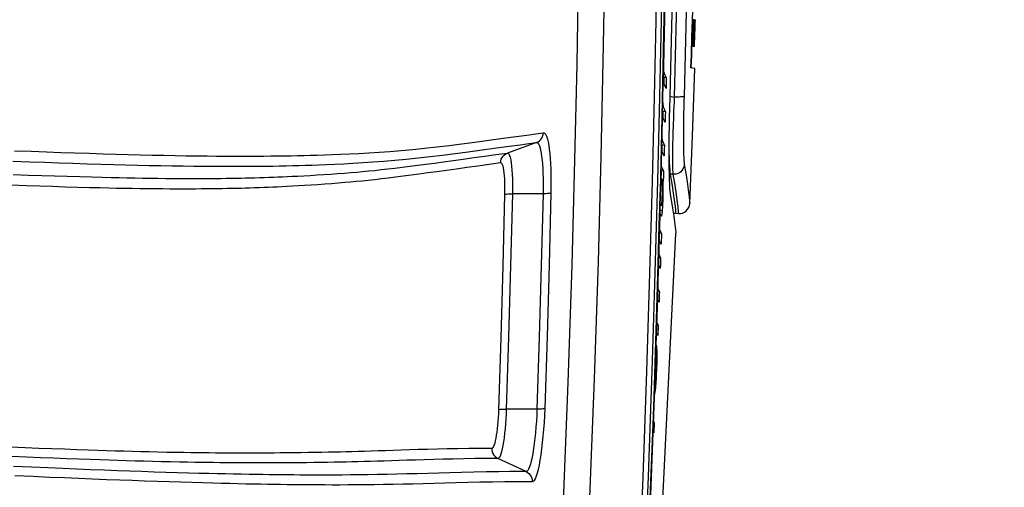
# Model space of a CAD drawing. Extents: x 0 to 841, y 0 to 594.
# Drawn here: x 228 to 238, y 472 to 476 of the extents above; entities that cross this region are included whole.
import ezdxf
from ezdxf.enums import TextEntityAlignment as Align

# ---------------------------------------------------------------- set-up
doc = ezdxf.new("R2010")
doc.units = 0
doc.header["$LTSCALE"] = 46.255
doc.layers.get('0').update_dxf_attribs({"linetype": 'CONTINUOUS'})
doc.layers.add('DIMENSION', color=7, linetype='CONTINUOUS')
doc.styles.get("Standard").update_dxf_attribs({"font": 'arial.ttf'})
doc.dimstyles.get("Standard").update_dxf_attribs({"dimtxt": 2.5, "dimasz": 2.5, "dimexe": 1.25, "dimexo": 0.625, "dimtad": 1, "dimcen": 2.5, "dimazin": 3, "dimtfac": 1, "dimtmove": 0, "dimatfit": 3})

# ---------------------------------------------------------------- blocks, each defined once
blk = doc.blocks.new('_FILLED')
at = {"color": 0, "linetype": 'BYBLOCK'}
blk.add_solid([(0, 0), (-1, 0.1875), (-1, -0.1875)], dxfattribs=at)
blk = doc.blocks.new('*D3')
at = {"layer": 'DIMENSION', "color": 2, "linetype": 'CONTINUOUS'}
for p, q in [((218.9907, 490.1812), (259.631, 490.1812)), ((257.631, 490.1812), (257.631, 471.2415)), ((257.631, 452.3018), (257.631, 471.2415)), ((229.0686, 452.3018), (259.631, 452.3018))]:
    blk.add_line(p, q, dxfattribs=at)
at = {"layer": 'DIMENSION', "color": 2, "linetype": 'CONTINUOUS', "xscale": 4, "yscale": 4, "zscale": 4}
for p, rotation in [((257.631, 490.1812), 90), ((257.631, 452.3018), 270)]:
    blk.add_blockref('_FILLED', p, dxfattribs=dict(at, rotation=rotation))
at = {"layer": 'DIMENSION', "color": 5, "linetype": 'CONTINUOUS'}
blk.add_text('189', height=3.5, rotation=90, dxfattribs=at).set_placement((256.756, 471.2415), align=Align.CENTER)

msp = doc.modelspace()

# ---------------------------------------------------------------- linework, layer by layer
at = {"color": 7, "linetype": 'CONTINUOUS'}
for p, q in [((234.667, 475.9708), (234.6655, 475.9711)), ((234.6749, 475.9671), (234.6666, 475.9685)), ((234.6753, 475.9694), (234.667, 475.9708)), ((234.6764, 475.9692), (234.6753, 475.9694)), ((234.6802, 475.966), (234.676, 475.9667)), ((234.6806, 475.9685), (234.6764, 475.9692)), ((234.6816, 475.9684), (234.6806, 475.9685)), ((234.6808, 475.9659), (234.6812, 475.9659)), ((234.6828, 475.9656), (234.6812, 475.9659)), ((234.6832, 475.9681), (234.6816, 475.9684)), ((234.684, 475.968), (234.6832, 475.9681)), ((234.6864, 475.9651), (234.6836, 475.9656)), ((234.6868, 475.9675), (234.684, 475.968)), ((234.6891, 475.9645), (234.6863, 475.965)), ((234.6895, 475.967), (234.6868, 475.9675)), ((234.6906, 475.9668), (234.6895, 475.967)), ((234.6918, 475.9666), (234.6906, 475.9668)), ((234.6914, 475.9561), (234.6916, 475.9617)), ((234.6916, 475.9617), (234.6917, 475.9653)), ((234.6917, 475.9653), (234.6918, 475.9666)), ((234.6883, 475.8662), (234.6889, 475.8851)), ((234.6899, 475.9163), (234.6901, 475.9217)), ((234.6901, 475.9217), (234.6904, 475.9289)), ((234.6911, 475.9487), (234.6914, 475.9561)), ((234.6771, 475.7907), (234.6746, 475.7226)), ((234.6776, 475.8031), (234.6771, 475.7907)), ((234.6786, 475.83), (234.6776, 475.8031)), ((234.6784, 475.7211), (234.6807, 475.7906)), ((234.6807, 475.7906), (234.6811, 475.8025)), ((234.6811, 475.8025), (234.682, 475.8299)), ((234.6811, 475.7213), (234.6834, 475.7905)), ((234.6834, 475.7905), (234.6838, 475.8018)), ((234.6838, 475.8018), (234.6847, 475.8298)), ((234.6868, 475.8207), (234.6869, 475.8233)), ((234.6869, 475.8233), (234.6871, 475.8298)), ((234.6871, 475.8298), (234.6873, 475.8375)), ((234.6873, 475.8375), (234.6875, 475.8421)), ((234.6875, 475.8421), (234.6876, 475.8446)), ((234.6876, 475.8446), (234.6878, 475.8509)), ((234.6878, 475.8509), (234.6882, 475.8642)), ((234.6882, 475.8642), (234.6883, 475.8662)), ((234.6615, 475.7212), (234.6567, 475.722)), ((234.6619, 475.7239), (234.6572, 475.7247)), ((234.6602, 475.7707), (234.6631, 475.7702)), ((234.6665, 475.7204), (234.6615, 475.7212)), ((234.6669, 475.7231), (234.6619, 475.7239)), ((234.6677, 475.7202), (234.6665, 475.7204)), ((234.6669, 475.7231), (234.6685, 475.7704)), ((234.6731, 475.7192), (234.6677, 475.7202)), ((234.6697, 475.7704), (234.6681, 475.7237)), ((234.6681, 475.7237), (234.6681, 475.7229)), ((234.6735, 475.7217), (234.6681, 475.7226)), ((234.6741, 475.7191), (234.6731, 475.7192)), ((234.6735, 475.7217), (234.6735, 475.7227)), ((234.6785, 475.7183), (234.6741, 475.7191)), ((234.6746, 475.7226), (234.6745, 475.7215)), ((234.6784, 475.7211), (234.6746, 475.7218)), ((234.6811, 475.7179), (234.6785, 475.7183)), ((234.6811, 475.7204), (234.6789, 475.7208)), ((234.6811, 475.7204), (234.6811, 475.7213)), ((234.682, 475.7177), (234.6811, 475.7179)), ((234.6836, 475.7175), (234.682, 475.7177)), ((234.6821, 475.7203), (234.6821, 475.7213)), ((234.6838, 475.7272), (234.684, 475.7344)), ((234.6846, 475.7541), (234.6849, 475.7613)), ((234.6849, 475.7613), (234.685, 475.7668)), ((234.6869, 475.5091), (234.6491, 475.5154)), ((234.417, 475.4205), (234.397, 475.4239)), ((234.3774, 475.0565), (234.3839, 475.3722)), ((234.3839, 475.3722), (234.384, 475.3766)), ((234.3953, 475.362), (234.3956, 475.372)), ((234.3956, 475.372), (234.3957, 475.3763)), ((234.4142, 475.3215), (234.4066, 475.3383)), ((234.4491, 475.2477), (234.4487, 475.23)), ((234.3714, 474.7613), (234.3774, 475.0517)), ((234.3774, 475.0517), (234.3774, 475.0565)), ((234.3862, 475.042), (234.3865, 475.0514)), ((234.3865, 475.0514), (234.3866, 475.0563)), ((234.4079, 475.1005), (234.388, 475.1039)), ((234.4051, 475.002), (234.3975, 475.0185)), ((234.3984, 474.7827), (234.3785, 474.7861)), ((234.3954, 474.6852), (234.3908, 474.6955)), ((234.3637, 474.46), (234.364, 474.4706)), ((234.364, 474.4706), (234.3653, 474.5105)), ((234.371, 474.5425), (234.3665, 474.5517)), ((234.3689, 474.4782), (234.369, 474.4804)), ((234.3909, 474.5392), (234.371, 474.5425)), ((234.4428, 474.5136), (234.4429, 474.5115)), ((234.3564, 474.2192), (234.3637, 474.46)), ((234.376, 474.4578), (234.3753, 474.4619)), ((234.3831, 474.4566), (234.376, 474.4578)), ((234.3831, 474.4566), (234.384, 474.4371)), ((234.384, 474.4371), (234.3847, 474.4169)), ((234.3879, 474.4459), (234.3863, 474.4495)), ((234.3883, 474.4564), (234.3879, 474.4459)), ((234.3782, 474.2865), (234.3787, 474.3006)), ((234.3841, 474.3007), (234.3833, 474.2723)), ((234.3548, 474.1676), (234.3563, 474.2165)), ((234.3563, 474.2165), (234.3564, 474.2192)), ((234.3564, 474.2185), (234.3709, 474.216)), ((234.3809, 474.2161), (234.3809, 474.2151)), ((234.3472, 473.9181), (234.3534, 474.1206)), ((234.3534, 474.1206), (234.3548, 474.1676)), ((234.3711, 474.1171), (234.3701, 474.115)), ((234.5058, 474.1413), (234.5308, 474.1393)), ((234.3395, 473.6646), (234.3472, 473.9181)), ((234.3714, 473.9499), (234.3515, 473.9532)), ((234.3679, 473.85), (234.3628, 473.8605)), ((234.3297, 473.3449), (234.3395, 473.6646)), ((234.3632, 473.7185), (234.3433, 473.7219)), ((234.3516, 473.3994), (234.3317, 473.4028)), ((234.3396, 473.0825), (234.3218, 473.0855)), ((234.3268, 472.8095), (234.3269, 472.7881)), ((234.3237, 472.6584), (234.3237, 472.6568)), ((234.3195, 472.5742), (234.3181, 472.5513)), ((234.3018, 472.1597), (234.2921, 472.1613)), ((234.2977, 472.0653), (234.2889, 472.0827))]:
    msp.add_line(p, q, dxfattribs=at)
at = {"color": 9, "linetype": 'CONTINUOUS'}
for p, q in [((234.6876, 475.8446), (234.6866, 475.8448)), ((234.3855, 475.3722), (234.3787, 475.0565)), ((234.3856, 475.3766), (234.3855, 475.3722)), ((234.4491, 475.2472), (234.4919, 475.2403)), ((234.3895, 475.1411), (234.3792, 475.1429)), ((234.3787, 475.0565), (234.3786, 475.0516)), ((233.1879, 474.8107), (232.9142, 474.7113)), ((234.3717, 474.7612), (234.3649, 474.5106)), ((234.3797, 474.8257), (234.3727, 474.8269)), ((234.3639, 474.4705), (234.3636, 474.46)), ((234.3649, 474.5106), (234.3639, 474.4705)), ((234.4798, 474.5097), (234.4539, 474.5118)), ((234.3636, 474.46), (234.3571, 474.2192)), ((233.2508, 474.3263), (232.9605, 474.3254)), ((234.357, 474.2164), (234.3557, 474.1676)), ((234.3681, 474.2197), (234.3565, 474.2217)), ((234.3571, 474.2192), (234.357, 474.2164)), ((234.3833, 474.2723), (234.3777, 474.2732)), ((234.3544, 474.1205), (234.349, 473.9181)), ((234.3557, 474.1676), (234.3544, 474.1205)), ((234.3776, 474.1642), (234.3577, 474.1675)), ((234.349, 473.9181), (234.3421, 473.6645)), ((234.332, 473.3448), (234.3204, 472.9858)), ((234.3268, 472.8095), (234.318, 472.811)), ((234.3237, 472.6584), (234.3189, 472.6593)), ((234.3134, 472.4929), (234.3038, 472.4945)), ((233.1929, 472.2903), (232.903, 472.2914)), ((233.0897, 471.7), (232.824, 471.8235))]:
    msp.add_line(p, q, dxfattribs=at)
at = {"color": 7, "linetype": 'CONTINUOUS'}
for points in [[(234.5421, 481.649), (234.5319, 479.4981), (234.5009, 477.3581), (234.4491, 475.2477)], [(234.384, 475.3766), (234.4154, 476.9102), (234.4406, 479.2012), (234.4452, 481.4708)], [(234.6491, 475.5154), (234.6514, 475.5754), (234.6536, 475.6359), (234.6558, 475.6966), (234.6579, 475.7571), (234.6599, 475.8169), (234.6618, 475.8751), (234.6636, 475.931), (234.6652, 475.9853), (234.6668, 476.0388), (234.6683, 476.092), (234.6696, 476.1449), (234.6709, 476.1974)], [(234.6572, 475.7247), (234.6598, 475.806), (234.6625, 475.8874), (234.6651, 475.9687)], [(234.6666, 475.9685), (234.6645, 475.9025), (234.6624, 475.8366), (234.6602, 475.7707)], [(234.6685, 475.7704), (234.6696, 475.8044), (234.6723, 475.8857), (234.6749, 475.9671)], [(234.676, 475.9669), (234.6734, 475.8855), (234.6708, 475.8042), (234.6697, 475.7704)], [(234.6765, 475.8301), (234.678, 475.8849), (234.6802, 475.966)], [(234.6812, 475.9659), (234.6799, 475.9207), (234.6787, 475.8754), (234.6775, 475.8301)], [(234.6778, 475.8303), (234.6794, 475.8755), (234.6811, 475.9206), (234.6828, 475.9656)], [(234.6836, 475.9655), (234.6806, 475.8844), (234.6786, 475.83)], [(234.682, 475.8299), (234.6837, 475.8838), (234.6864, 475.9651)], [(234.6847, 475.8298), (234.6865, 475.8832), (234.6891, 475.9645)], [(234.6873, 475.8757), (234.6885, 475.9138), (234.6901, 475.9644)], [(234.6889, 475.8851), (234.6895, 475.9017), (234.6899, 475.9163)], [(234.6904, 475.9289), (234.6908, 475.9397), (234.6911, 475.9487)], [(234.6735, 475.7227), (234.6758, 475.8035), (234.6765, 475.8301)], [(234.6763, 475.7907), (234.6764, 475.792), (234.6764, 475.7931), (234.6764, 475.7939), (234.6765, 475.7945), (234.6765, 475.7953), (234.6765, 475.7965), (234.6766, 475.7977), (234.6766, 475.7991), (234.6767, 475.8006), (234.6767, 475.8022), (234.6768, 475.8039), (234.6769, 475.8056), (234.6769, 475.8073), (234.677, 475.8091), (234.6771, 475.8109), (234.6771, 475.8128), (234.6772, 475.8146), (234.6773, 475.8164), (234.6773, 475.8181), (234.6774, 475.8198), (234.6774, 475.8214), (234.6775, 475.8229), (234.6775, 475.8243), (234.6776, 475.8255), (234.6776, 475.8266), (234.6777, 475.8276), (234.6777, 475.8286), (234.6777, 475.8296), (234.6778, 475.8303)], [(234.6763, 475.7907), (234.6764, 475.7928), (234.6765, 475.7951), (234.6765, 475.7975), (234.6766, 475.8001), (234.6767, 475.803), (234.6768, 475.806), (234.6769, 475.8093), (234.677, 475.8126), (234.677, 475.8155), (234.6771, 475.8181), (234.6772, 475.8204), (234.6772, 475.8224), (234.6773, 475.8243), (234.6773, 475.8259), (234.6774, 475.8274), (234.6774, 475.8288), (234.6775, 475.8301)], [(234.6821, 475.7213), (234.6834, 475.764), (234.6842, 475.7905)], [(234.685, 475.7668), (234.6855, 475.782), (234.6861, 475.7998), (234.6868, 475.8207)], [(234.657, 475.7223), (234.6562, 475.6977), (234.6539, 475.6364), (234.6516, 475.5753), (234.6492, 475.5154)], [(234.6631, 475.7702), (234.6625, 475.7471), (234.6619, 475.7239)], [(234.6836, 475.7175), (234.6836, 475.7186), (234.6837, 475.7219), (234.6838, 475.7272)], [(234.684, 475.7344), (234.6843, 475.7434), (234.6846, 475.7541)], [(234.6387, 474.2349), (234.6638, 474.8719), (234.6869, 475.5091)], [(234.397, 475.4239), (234.3889, 475.4417), (234.3855, 475.449)], [(234.3883, 475.4784), (234.3885, 475.4784), (234.3891, 475.478), (234.3898, 475.4774), (234.3905, 475.4765), (234.3912, 475.4754), (234.3919, 475.474)], [(234.3919, 475.474), (234.4005, 475.4561), (234.4089, 475.4383), (234.417, 475.4205)], [(234.3957, 475.3763), (234.3961, 475.3908), (234.397, 475.4239)], [(234.417, 475.4205), (234.4161, 475.3875), (234.4152, 475.3545), (234.4142, 475.3215)], [(234.3905, 475.3721), (234.3897, 475.3735), (234.389, 475.3746), (234.3884, 475.3755), (234.3877, 475.3761), (234.3871, 475.3765), (234.3869, 475.3766)], [(234.4066, 475.3383), (234.3986, 475.3552), (234.3905, 475.3721)], [(234.4487, 475.23), (234.4461, 475.1375), (234.4441, 475.0465), (234.4425, 474.9577), (234.4414, 474.872), (234.4407, 474.79), (234.4406, 474.7124), (234.4409, 474.6402), (234.4416, 474.5737), (234.4428, 474.5136)], [(234.388, 475.1039), (234.382, 475.1174), (234.3788, 475.1244)], [(234.3815, 475.198), (234.3827, 475.1817), (234.384, 475.1675), (234.3856, 475.1558), (234.3875, 475.147), (234.3895, 475.1411)], [(234.3895, 475.1411), (234.3958, 475.1276), (234.402, 475.1141), (234.4079, 475.1005)], [(234.3816, 475.0516), (234.3809, 475.0529), (234.3803, 475.0539), (234.3797, 475.0548), (234.3791, 475.0555), (234.3786, 475.0561), (234.378, 475.0564), (234.3778, 475.0565)], [(234.3975, 475.0185), (234.3896, 475.035), (234.3816, 475.0516)], [(234.3866, 475.0563), (234.3871, 475.071), (234.388, 475.1039)], [(234.4079, 475.1005), (234.407, 475.0677), (234.406, 475.0348), (234.4051, 475.002)], [(234.3735, 474.8643), (234.3736, 474.8632), (234.3748, 474.8503), (234.3762, 474.8397), (234.3779, 474.8314), (234.3797, 474.8257)], [(234.3653, 474.5105), (234.3683, 474.6118), (234.3714, 474.7613)], [(234.3785, 474.7861), (234.3724, 474.8004), (234.3722, 474.8009)], [(234.3767, 474.7263), (234.3775, 474.7536), (234.3785, 474.7861)], [(234.3797, 474.8257), (234.3861, 474.8114), (234.3924, 474.797), (234.3984, 474.7827)], [(234.3984, 474.7827), (234.3974, 474.7502), (234.3964, 474.7177), (234.3954, 474.6852)], [(234.3908, 474.6955), (234.384, 474.7106), (234.3721, 474.736), (234.3709, 474.7384)], [(234.3676, 474.5863), (234.3795, 474.5627), (234.3909, 474.5392)], [(234.3729, 474.4703), (234.3661, 474.4838), (234.3645, 474.4869)], [(234.369, 474.4804), (234.37, 474.5115), (234.371, 474.5425)], [(234.3909, 474.5392), (234.3899, 474.5081), (234.3889, 474.477), (234.3883, 474.4564)], [(234.4429, 474.5115), (234.4444, 474.4604), (234.4463, 474.4144), (234.4486, 474.3762), (234.4512, 474.3459), (234.4542, 474.3238)], [(234.3753, 474.4619), (234.3742, 474.467), (234.3729, 474.4703)], [(234.3784, 474.4289), (234.3775, 474.4435), (234.3765, 474.4545), (234.376, 474.4578)], [(234.3787, 474.3006), (234.3793, 474.3208), (234.3797, 474.34), (234.3799, 474.3584), (234.3799, 474.3765), (234.3796, 474.3942), (234.3792, 474.4116), (234.3784, 474.4289)], [(234.3863, 474.4495), (234.3847, 474.4531), (234.3831, 474.4566)], [(234.3847, 474.4169), (234.385, 474.396), (234.3851, 474.3741), (234.385, 474.3512), (234.3847, 474.3269), (234.3841, 474.3007)], [(234.3741, 474.2246), (234.3748, 474.2297), (234.3754, 474.2359), (234.376, 474.2434), (234.3766, 474.2523), (234.3772, 474.2625), (234.3777, 474.2738), (234.3782, 474.2865)], [(234.4542, 474.3238), (234.4759, 474.1905), (234.487, 474.1146)], [(234.3571, 474.2431), (234.3605, 474.2361), (234.3681, 474.2197)], [(234.3577, 474.1675), (234.3589, 474.1847), (234.3602, 474.2045), (234.3609, 474.2177)], [(234.3681, 474.2197), (234.3687, 474.2185), (234.3692, 474.2176), (234.3698, 474.2168), (234.3703, 474.2163), (234.3708, 474.2161), (234.3709, 474.216)], [(234.3709, 474.216), (234.3714, 474.2161), (234.372, 474.2166)], [(234.372, 474.2166), (234.3727, 474.218), (234.3734, 474.2207), (234.3741, 474.2246)], [(234.3809, 474.2151), (234.3799, 474.1969), (234.3787, 474.1798), (234.3776, 474.1642)], [(234.3833, 474.2723), (234.3826, 474.2531), (234.3818, 474.2339), (234.3809, 474.2161)], [(234.3648, 474.1202), (234.3572, 474.1361), (234.354, 474.1425)], [(234.369, 474.1145), (234.3688, 474.1145), (234.3682, 474.1149), (234.3676, 474.1155), (234.367, 474.1163), (234.3663, 474.1173), (234.3656, 474.1186), (234.3648, 474.1202)], [(234.3701, 474.115), (234.3695, 474.1145), (234.369, 474.1145)], [(234.3735, 474.1269), (234.3724, 474.1214), (234.3713, 474.1174), (234.3711, 474.1171)], [(234.3776, 474.1642), (234.3766, 474.1523), (234.3755, 474.1423), (234.3745, 474.1339), (234.3735, 474.1269)], [(234.487, 474.1146), (234.4912, 474.0861), (234.5008, 474.0108), (234.5054, 473.9651), (234.5066, 473.9497)], [(233.8384, 464.0915), (234.0265, 466.2214), (234.2201, 468.7954), (234.3802, 471.3717), (234.5066, 473.9497)], [(234.3492, 473.8878), (234.3503, 473.9199), (234.3515, 473.9532)], [(234.3495, 473.9934), (234.3603, 473.9725), (234.3714, 473.9499)], [(234.3714, 473.9499), (234.3702, 473.9166), (234.3691, 473.8833), (234.3679, 473.85)], [(234.3628, 473.8605), (234.3568, 473.8728), (234.3464, 473.8932)], [(234.3424, 473.7606), (234.3478, 473.7501), (234.3557, 473.7343), (234.3632, 473.7185)], [(234.3597, 473.6197), (234.3525, 473.6347), (234.3451, 473.6496), (234.3394, 473.6607)], [(234.3632, 473.7185), (234.3621, 473.6856), (234.3609, 473.6527), (234.3597, 473.6197)], [(234.3344, 473.4355), (234.3403, 473.4235), (234.346, 473.4114), (234.3516, 473.3994)], [(234.3516, 473.3994), (234.3504, 473.3667), (234.3492, 473.3339), (234.348, 473.3012)], [(234.2882, 472.0657), (234.2981, 472.3073), (234.3297, 473.3449)], [(234.348, 473.3012), (234.3409, 473.3158), (234.3335, 473.3304), (234.3295, 473.338)], [(234.3229, 473.1191), (234.3281, 473.108), (234.3339, 473.0952), (234.3396, 473.0825)], [(234.3396, 473.0825), (234.3383, 473.0501), (234.3371, 473.0177), (234.3358, 472.9853)], [(234.3358, 472.9853), (234.3252, 473.0078), (234.3198, 473.0186)], [(234.3174, 472.7949), (234.3187, 472.8287), (234.3201, 472.8624), (234.3214, 472.8962)], [(234.3214, 472.8962), (234.323, 472.8868), (234.3243, 472.875), (234.3253, 472.861), (234.3261, 472.8451), (234.3266, 472.8277), (234.3268, 472.8095)], [(234.3185, 472.657), (234.3192, 472.6758), (234.3198, 472.6941), (234.3201, 472.7109), (234.3203, 472.7261), (234.3202, 472.74), (234.32, 472.753), (234.3197, 472.7653), (234.3191, 472.7767), (234.3183, 472.7867), (234.3174, 472.7949)], [(234.3269, 472.7881), (234.3267, 472.7648), (234.3263, 472.74), (234.3257, 472.7138), (234.3248, 472.6864), (234.3237, 472.6584)], [(234.3122, 472.5591), (234.3132, 472.5691), (234.3142, 472.5801), (234.3151, 472.5922), (234.316, 472.6059), (234.3168, 472.621), (234.3177, 472.638), (234.3185, 472.657)], [(234.3237, 472.6568), (234.3224, 472.6274), (234.321, 472.5994), (234.3195, 472.5742)], [(234.3052, 472.5199), (234.3066, 472.5231), (234.308, 472.5289), (234.3094, 472.537), (234.3108, 472.5472), (234.3122, 472.5591)], [(234.3181, 472.5513), (234.3166, 472.5304), (234.315, 472.511), (234.3134, 472.4929)], [(234.3134, 472.4929), (234.3117, 472.4768), (234.31, 472.4625), (234.3082, 472.4497), (234.3063, 472.4385), (234.3042, 472.4291), (234.302, 472.4217), (234.3016, 472.4207)], [(234.2928, 472.1785), (234.2934, 472.1773), (234.2977, 472.1685), (234.3018, 472.1597)], [(234.3018, 472.1597), (234.3005, 472.1282), (234.2991, 472.0968), (234.2977, 472.0653)], [(233.7606, 463.0643), (233.9353, 465.3692), (234.0828, 467.6847), (234.2033, 469.9979), (234.2882, 472.0657)]]:
    msp.add_lwpolyline(points, dxfattribs=at)
at = {"color": 9, "linetype": 'CONTINUOUS'}
for points in [[(234.5882, 481.6573), (234.5787, 479.6544), (234.5488, 477.5471), (234.4919, 475.2403)], [(233.6952, 463.0829), (233.8295, 464.85), (233.9428, 466.544), (234.0303, 468.0329), (234.0992, 469.363), (234.154, 470.561), (234.1979, 471.647), (234.2334, 472.6447), (234.2625, 473.5748), (234.2861, 474.4407), (234.3051, 475.2388), (234.32, 475.9651), (234.3314, 476.6141), (234.3402, 477.1944), (234.3473, 477.7472), (234.3533, 478.3077), (234.358, 478.8741), (234.3615, 479.4379), (234.3638, 479.9958), (234.3648, 480.5435), (234.3648, 481.0739), (234.3639, 481.5794)], [(234.296, 473.0531), (234.3125, 473.5814), (234.3361, 474.4469), (234.355, 475.2446), (234.3698, 475.9705), (234.3813, 476.6193), (234.39, 477.1993), (234.3971, 477.7519), (234.403, 478.3121), (234.4077, 478.8783), (234.4112, 479.4418), (234.4134, 479.9995), (234.4145, 480.5469), (234.4144, 481.077), (234.4135, 481.5823)], [(234.6797, 481.5645), (234.67, 479.5929), (234.6403, 477.5165), (234.5845, 475.2459)], [(233.5871, 481.5096), (233.5955, 480.7691), (233.6007, 480.0467), (233.6032, 479.3082), (233.6026, 478.5533), (233.5989, 477.8115), (233.5927, 477.113), (233.5831, 476.3669), (233.5691, 475.5489), (233.5493, 474.6482), (233.5222, 473.6513), (233.4855, 472.5436), (233.4377, 471.3402), (233.3826, 470.1558), (233.325, 469.0685), (233.2675, 468.0945), (233.2125, 467.2404), (233.1549, 466.4085), (233.0904, 465.5419), (233.0206, 464.6642), (232.9495, 463.8258), (232.8758, 463.0064)], [(233.8344, 481.5289), (233.8429, 480.7896), (233.8484, 480.0683), (233.851, 479.3308), (233.8506, 478.5771), (233.8472, 477.8364), (233.8412, 477.139), (233.8318, 476.394), (233.8179, 475.5774), (233.7983, 474.6781), (233.7714, 473.6828), (233.7349, 472.577), (233.6874, 471.3754), (233.6325, 470.193), (233.5749, 469.1075), (233.5176, 468.1351), (233.4627, 467.2824), (233.4051, 466.4519), (233.3407, 465.5868), (233.2709, 464.7107), (233.1999, 463.8737), (233.1262, 463.055)], [(234.4451, 481.4028), (234.4441, 479.9194), (234.4354, 478.5389), (234.4212, 477.3037), (234.402, 476.139), (234.3856, 475.3766)], [(234.4919, 475.2403), (234.4898, 475.1939), (234.488, 475.1506), (234.4863, 475.1096), (234.4847, 475.0702), (234.4833, 475.0318), (234.482, 474.994), (234.4808, 474.957), (234.4797, 474.9212), (234.4788, 474.8852), (234.4778, 474.8469), (234.4769, 474.805), (234.4761, 474.7596), (234.4755, 474.7123), (234.4753, 474.6652), (234.4754, 474.6213), (234.4759, 474.5831), (234.4769, 474.5515), (234.4782, 474.527), (234.4798, 474.5097)], [(234.5845, 475.2459), (234.5823, 475.2445), (234.5777, 475.2433), (234.5706, 475.2422), (234.5614, 475.2414), (234.5502, 475.2407), (234.5373, 475.2402), (234.523, 475.24), (234.5078, 475.24), (234.4919, 475.2403)], [(234.5845, 475.2459), (234.5833, 475.2051), (234.5823, 475.167), (234.5814, 475.1309), (234.5807, 475.0963), (234.5801, 475.0626), (234.5795, 475.0292), (234.5791, 474.9967), (234.5787, 474.9653), (234.5785, 474.9336), (234.5783, 474.8999), (234.5783, 474.8631), (234.5784, 474.8232), (234.5788, 474.7817), (234.5795, 474.7403), (234.5805, 474.7018), (234.5819, 474.6682), (234.5835, 474.6404), (234.5853, 474.6189), (234.5873, 474.6037)], [(234.3786, 475.0516), (234.3749, 474.88), (234.3717, 474.7612)], [(228.2518, 474.7332), (228.4085, 474.7273), (228.5522, 474.7221), (228.6879, 474.7173), (228.8221, 474.7128), (228.9572, 474.7084), (229.0882, 474.7044), (229.2101, 474.7009), (229.3251, 474.6977), (229.4386, 474.6948), (229.5521, 474.6922), (229.6633, 474.6898), (229.771, 474.6878), (229.8756, 474.686), (229.9772, 474.6846), (230.0734, 474.6835), (230.162, 474.6827), (230.2431, 474.6822), (230.3198, 474.6819), (230.3953, 474.6817), (230.4701, 474.6818), (230.5422, 474.682), (230.6098, 474.6824), (230.6742, 474.683), (230.7385, 474.6837), (230.8036, 474.6846), (230.8676, 474.6857), (230.9291, 474.6869), (230.9887, 474.6882), (231.049, 474.6897), (231.1131, 474.6916), (231.1823, 474.6938), (231.2563, 474.6965), (231.3353, 474.6997), (231.4194, 474.7035), (231.5084, 474.708), (231.6016, 474.7133), (231.6996, 474.7195), (231.8021, 474.7269), (231.9083, 474.7354), (232.0177, 474.7452), (232.13, 474.7564), (232.2448, 474.769), (232.3619, 474.783), (232.4822, 474.7983), (232.6067, 474.8146), (232.738, 474.832), (232.8732, 474.8501), (232.9963, 474.8667), (233.0988, 474.8806), (233.1817, 474.8919), (233.253, 474.9016)], [(233.1879, 474.8107), (233.2032, 474.8178), (233.2171, 474.8274), (233.2291, 474.8393), (233.239, 474.853), (233.2464, 474.8683), (233.2511, 474.8847), (233.253, 474.9016)], [(233.253, 474.9016), (233.2615, 474.9009), (233.2698, 474.8946), (233.2777, 474.8827), (233.2852, 474.8654), (233.2922, 474.843), (233.2987, 474.8154), (233.3045, 474.7831), (233.3097, 474.7463), (233.3142, 474.7053), (233.318, 474.6605), (233.3211, 474.6123), (233.3234, 474.561), (233.3248, 474.5073), (233.3255, 474.4516), (233.3254, 474.3934), (233.3245, 474.3327)], [(228.2359, 474.634), (228.3918, 474.6282), (228.5348, 474.6231), (228.6696, 474.6184), (228.8029, 474.614), (228.937, 474.6097), (229.0669, 474.6058), (229.1878, 474.6024), (229.3017, 474.5994), (229.414, 474.5967), (229.5263, 474.5942), (229.6362, 474.592), (229.7425, 474.5901), (229.8458, 474.5886), (229.946, 474.5874), (230.0408, 474.5865), (230.128, 474.5858), (230.2079, 474.5855), (230.2834, 474.5854), (230.3577, 474.5854), (230.4313, 474.5857), (230.5022, 474.5861), (230.5686, 474.5867), (230.6319, 474.5874), (230.6951, 474.5883), (230.759, 474.5894), (230.8219, 474.5907), (230.8823, 474.5921), (230.9409, 474.5936), (231.0002, 474.5953), (231.0632, 474.5973), (231.1313, 474.5997), (231.2043, 474.6026), (231.2821, 474.606), (231.365, 474.6101), (231.4528, 474.6148), (231.5449, 474.6204), (231.6417, 474.6269), (231.7431, 474.6345), (231.8483, 474.6432), (231.9568, 474.6533), (232.0684, 474.6647), (232.1824, 474.6775), (232.299, 474.6916), (232.4188, 474.7069), (232.5431, 474.7233), (232.674, 474.7409), (232.809, 474.759), (232.9318, 474.7756), (233.0341, 474.7896), (233.1168, 474.8009), (233.1879, 474.8107)], [(233.1879, 474.8107), (233.1953, 474.8101), (233.2025, 474.8049), (233.2095, 474.7949), (233.2161, 474.7802), (233.2222, 474.7611), (233.2279, 474.7377), (233.233, 474.7102), (233.2376, 474.6788), (233.2415, 474.6439), (233.2449, 474.6057), (233.2476, 474.5646), (233.2496, 474.5209), (233.2509, 474.4751), (233.2516, 474.4276), (233.2515, 474.378), (233.2508, 474.3263)], [(234.441, 474.8186), (234.4414, 474.7676), (234.4423, 474.7136), (234.4436, 474.6649), (234.4451, 474.6217), (234.4469, 474.5846), (234.449, 474.5536), (234.4514, 474.5291), (234.4539, 474.5118)], [(228.2383, 474.5083), (228.3798, 474.5033), (228.509, 474.4989), (228.6288, 474.495), (228.7493, 474.4912), (228.8684, 474.4877), (228.9802, 474.4846), (229.0798, 474.482), (229.1648, 474.48), (229.2407, 474.4783), (229.3146, 474.4768), (229.3889, 474.4754), (229.4623, 474.4742), (229.535, 474.4731), (229.6083, 474.4722), (229.681, 474.4715), (229.7516, 474.4709), (229.8184, 474.4705), (229.8814, 474.4703), (229.9409, 474.4703), (229.9974, 474.4704), (230.0515, 474.4706), (230.1042, 474.4709), (230.1556, 474.4713), (230.2054, 474.4718), (230.2542, 474.4724), (230.3027, 474.4731), (230.3498, 474.4739), (230.394, 474.4748), (230.4364, 474.4757), (230.4785, 474.4767), (230.5219, 474.4778), (230.5672, 474.4791), (230.6128, 474.4805), (230.6569, 474.482), (230.6996, 474.4836), (230.7417, 474.4852), (230.7846, 474.4869), (230.8298, 474.4888), (230.8785, 474.491), (230.9313, 474.4936), (230.9882, 474.4965), (231.0487, 474.4999), (231.1118, 474.5036), (231.1765, 474.5077), (231.242, 474.5121), (231.3075, 474.5168), (231.3717, 474.5217), (231.433, 474.5266), (231.4896, 474.5315), (231.5431, 474.5363), (231.5992, 474.5416), (231.6581, 474.5474), (231.7193, 474.5538), (231.7828, 474.5608), (231.8493, 474.5684), (231.9186, 474.5768), (231.9904, 474.5857), (232.0649, 474.5954), (232.1428, 474.6057), (232.2245, 474.6167), (232.3104, 474.6283), (232.4007, 474.6406), (232.4957, 474.6536), (232.5952, 474.6672), (232.6985, 474.6814), (232.8051, 474.6962), (232.9142, 474.7113)], [(232.849, 474.6206), (232.8509, 474.6375), (232.8557, 474.6538), (232.8631, 474.669), (232.873, 474.6828), (232.885, 474.6946), (232.8989, 474.7043), (232.9142, 474.7113)], [(232.9142, 474.7113), (232.921, 474.7096), (232.9275, 474.7022), (232.9337, 474.6892), (232.9394, 474.6709), (232.9446, 474.6474), (232.9491, 474.6191), (232.953, 474.5863), (232.9562, 474.5496), (232.9586, 474.5094), (232.9603, 474.4663), (232.9611, 474.4208), (232.9612, 474.3736), (232.9605, 474.3254)], [(228.2222, 474.4094), (228.3629, 474.4044), (228.4913, 474.4001), (228.6103, 474.3963), (228.7299, 474.3926), (228.848, 474.3892), (228.9589, 474.3863), (229.0576, 474.3838), (229.1417, 474.3819), (229.2168, 474.3803), (229.2899, 474.3789), (229.3633, 474.3776), (229.4358, 474.3765), (229.5076, 474.3756), (229.5798, 474.3748), (229.6516, 474.3742), (229.7211, 474.3738), (229.7869, 474.3736), (229.8489, 474.3735), (229.9074, 474.3736), (229.963, 474.3738), (230.0162, 474.3742), (230.068, 474.3746), (230.1185, 474.3752), (230.1675, 474.3758), (230.2154, 474.3766), (230.263, 474.3774), (230.3092, 474.3784), (230.3526, 474.3794), (230.3942, 474.3804), (230.4354, 474.3816), (230.4779, 474.3828), (230.5224, 474.3843), (230.5671, 474.3859), (230.6104, 474.3875), (230.6523, 474.3892), (230.6935, 474.3909), (230.7356, 474.3928), (230.78, 474.3948), (230.8279, 474.3972), (230.8799, 474.3999), (230.9358, 474.403), (230.9953, 474.4065), (231.0575, 474.4104), (231.1213, 474.4147), (231.1859, 474.4193), (231.2505, 474.4241), (231.314, 474.4292), (231.3746, 474.4343), (231.4306, 474.4393), (231.4835, 474.4442), (231.539, 474.4496), (231.5974, 474.4556), (231.6581, 474.4621), (231.7212, 474.4692), (231.7871, 474.4769), (231.8561, 474.4854), (231.9275, 474.4944), (232.0017, 474.5042), (232.0793, 474.5146), (232.1608, 474.5256), (232.2464, 474.5372), (232.3366, 474.5496), (232.4313, 474.5626), (232.5306, 474.5763), (232.6338, 474.5906), (232.7401, 474.6054), (232.849, 474.6206)], [(232.849, 474.6206), (232.8545, 474.6193), (232.8598, 474.6135), (232.8648, 474.6034), (232.8694, 474.5891), (232.8736, 474.5708), (232.8773, 474.5487), (232.8805, 474.5231), (232.8831, 474.4944), (232.8851, 474.4629), (232.8865, 474.4292), (232.8873, 474.3937), (232.8874, 474.3568), (232.8868, 474.3192)], [(234.5873, 474.6037), (234.5853, 474.5881), (234.5808, 474.573), (234.5739, 474.5588), (234.5648, 474.5459), (234.5537, 474.5345), (234.5409, 474.525), (234.5268, 474.5176), (234.5116, 474.5125), (234.4958, 474.5098), (234.4798, 474.5097)], [(234.5873, 474.6037), (234.6009, 474.521), (234.6137, 474.4379), (234.6245, 474.3621), (234.6326, 474.298), (234.6373, 474.2517), (234.6387, 474.2349)], [(234.4429, 474.5103), (234.447, 474.5115), (234.4539, 474.5118)], [(234.4539, 474.5118), (234.461, 474.4692), (234.4682, 474.4246), (234.4755, 474.3789), (234.4824, 474.3329), (234.4889, 474.2878), (234.4947, 474.2451), (234.4995, 474.2062), (234.503, 474.1735), (234.5051, 474.1503), (234.5058, 474.1413)], [(234.4798, 474.5097), (234.4933, 474.4266), (234.5061, 474.3431), (234.5168, 474.267), (234.5248, 474.2027), (234.5295, 474.1562), (234.5308, 474.1393)], [(232.8868, 474.3192), (232.8703, 473.6417), (232.8513, 472.9635), (232.8296, 472.2846)], [(232.8868, 474.3192), (232.8906, 474.3207), (232.897, 474.322), (232.9059, 474.3232), (232.917, 474.3241), (232.9301, 474.3248), (232.9447, 474.3253), (232.9605, 474.3254)], [(232.9605, 474.3254), (232.9439, 473.6481), (232.9247, 472.9701), (232.903, 472.2914)], [(233.2508, 474.3263), (233.234, 473.6481), (233.2147, 472.9694), (233.1929, 472.2903)], [(233.3245, 474.3325), (233.3208, 474.331), (233.3144, 474.3297), (233.3055, 474.3285), (233.2944, 474.3276), (233.2813, 474.3269), (233.2666, 474.3264), (233.2508, 474.3263)], [(233.3245, 474.3327), (233.3076, 473.6545), (233.2883, 472.976), (233.2663, 472.2972)], [(234.3421, 473.6645), (234.3408, 473.6145), (234.332, 473.3448)], [(233.7456, 463.0936), (233.8798, 464.8606), (233.993, 466.5538), (234.0805, 468.042), (234.1494, 469.3715), (234.2042, 470.569), (234.248, 471.6544), (234.2834, 472.6517), (234.296, 473.0531)], [(234.3204, 472.9858), (234.3014, 472.4015), (234.2887, 472.0656)], [(232.8296, 472.2846), (232.8281, 472.248), (232.826, 472.2112), (232.8234, 472.1748), (232.8203, 472.1394), (232.8167, 472.1053), (232.8127, 472.073), (232.8083, 472.0429), (232.8036, 472.0154), (232.7986, 471.9908), (232.7934, 471.9694), (232.7881, 471.9516), (232.7826, 471.9375), (232.7772, 471.9273), (232.7718, 471.9213), (232.7666, 471.9193)], [(232.903, 472.2914), (232.901, 472.2444), (232.8984, 472.1973), (232.8951, 472.1508), (232.8911, 472.1054), (232.8866, 472.0618), (232.8815, 472.0204), (232.876, 471.9819), (232.8701, 471.9467), (232.8639, 471.9152), (232.8574, 471.8878), (232.8507, 471.865), (232.844, 471.8469), (232.8372, 471.8339), (232.8305, 471.826), (232.824, 471.8235)], [(232.8296, 472.2847), (232.8333, 472.2864), (232.8397, 472.2879), (232.8485, 472.2891), (232.8596, 472.2902), (232.8726, 472.2909), (232.8872, 472.2913), (232.903, 472.2914)], [(233.1929, 472.2903), (233.1906, 472.2338), (233.1875, 472.1775), (233.1836, 472.1217), (233.179, 472.0672), (233.1737, 472.0147), (233.1677, 471.9647), (233.1613, 471.9175), (233.1543, 471.8739), (233.1469, 471.8343), (233.1391, 471.7992), (233.131, 471.7688), (233.1228, 471.7437), (233.1144, 471.7239), (233.106, 471.71), (233.0978, 471.702), (233.0897, 471.7)], [(233.2663, 472.2972), (233.2636, 472.2309), (233.26, 472.1648), (233.2554, 472.0994), (233.25, 472.0355), (233.2439, 471.974), (233.237, 471.9152), (233.2295, 471.8599), (233.2214, 471.8087), (233.2129, 471.7622), (233.2039, 471.7209), (233.1946, 471.6853), (233.1851, 471.6557), (233.1755, 471.6325), (233.1658, 471.616), (233.1563, 471.6065), (233.1471, 471.6039)], [(233.2663, 472.2972), (233.2627, 472.2955), (233.2564, 472.294), (233.2475, 472.2926), (233.2364, 472.2916), (233.2234, 472.2908), (233.2087, 472.2904), (233.1929, 472.2903)], [(234.2887, 472.0656), (234.2571, 471.2327), (234.2015, 469.9588), (234.1298, 468.5305), (234.0373, 466.9238), (233.9172, 465.1131), (233.7645, 463.116)], [(232.7666, 471.9193), (232.657, 471.9191), (232.5496, 471.9181), (232.4452, 471.9165), (232.3445, 471.9145), (232.2482, 471.9123), (232.1566, 471.91), (232.0694, 471.9075), (231.9868, 471.905), (231.9081, 471.9025), (231.833, 471.9), (231.761, 471.8976), (231.6916, 471.8953), (231.6252, 471.8932), (231.5618, 471.8913), (231.5009, 471.8895), (231.4422, 471.8879), (231.3863, 471.8864), (231.3335, 471.8851), (231.2789, 471.8838), (231.2196, 471.8826), (231.1573, 471.8813), (231.0932, 471.8802), (231.0277, 471.8791), (230.9601, 471.8781), (230.8916, 471.8773), (230.8251, 471.8765), (230.763, 471.876), (230.7058, 471.8755), (230.6534, 471.8752), (230.6047, 471.8749), (230.5575, 471.8747), (230.5094, 471.8746), (230.4593, 471.8745), (230.4073, 471.8745), (230.3556, 471.8745), (230.3064, 471.8747), (230.2576, 471.8748), (230.2063, 471.8751), (230.151, 471.8755), (230.0935, 471.876), (230.0356, 471.8766), (229.9777, 471.8773), (229.9178, 471.8781), (229.8516, 471.8791), (229.7755, 471.8803), (229.6925, 471.8819), (229.6078, 471.8836), (229.5255, 471.8855), (229.4453, 471.8875), (229.3655, 471.8896), (229.285, 471.8918), (229.2031, 471.8943), (229.1213, 471.8968), (229.0384, 471.8995), (228.9463, 471.9026), (228.8406, 471.9063), (228.7248, 471.9105), (228.6032, 471.9151), (228.4799, 471.9199), (228.352, 471.9251), (228.2125, 471.9308)], [(232.7665, 471.9193), (232.7671, 471.9024), (232.7705, 471.8858), (232.7767, 471.87), (232.7854, 471.8554), (232.7964, 471.8426), (232.8094, 471.8319), (232.824, 471.8235)], [(232.824, 471.8235), (232.7144, 471.8233), (232.607, 471.8223), (232.5026, 471.8208), (232.4019, 471.8189), (232.3056, 471.8167), (232.2139, 471.8144), (232.1267, 471.812), (232.044, 471.8095), (231.9653, 471.8071), (231.8902, 471.8047), (231.8181, 471.8024), (231.7486, 471.8002), (231.682, 471.7981), (231.6185, 471.7963), (231.5574, 471.7946), (231.4986, 471.7931), (231.4424, 471.7917), (231.3894, 471.7905), (231.3345, 471.7893), (231.2749, 471.7882), (231.2123, 471.7871), (231.1477, 471.7861), (231.0818, 471.7852), (231.0136, 471.7843), (230.9446, 471.7836), (230.8774, 471.7831), (230.8147, 471.7827), (230.7568, 471.7824), (230.7038, 471.7822), (230.6545, 471.782), (230.6066, 471.782), (230.5578, 471.782), (230.507, 471.7821), (230.4542, 471.7822), (230.4016, 471.7824), (230.3515, 471.7827), (230.3019, 471.783), (230.2497, 471.7834), (230.1934, 471.784), (230.1348, 471.7846), (230.0758, 471.7854), (230.0168, 471.7862), (229.9559, 471.7872), (229.8884, 471.7884), (229.8108, 471.7898), (229.7263, 471.7916), (229.64, 471.7936), (229.5562, 471.7956), (229.4745, 471.7978), (229.3932, 471.8), (229.3112, 471.8024), (229.228, 471.805), (229.1448, 471.8077), (229.0607, 471.8105), (228.9673, 471.8138), (228.8602, 471.8176), (228.7429, 471.822), (228.6199, 471.8267), (228.4953, 471.8317), (228.3661, 471.8369), (228.2254, 471.8428)], [(233.0897, 471.7), (233.0182, 471.7), (232.9347, 471.6997), (232.8324, 471.6986), (232.7157, 471.6969), (232.5963, 471.6945), (232.4806, 471.6919), (232.3699, 471.689), (232.2636, 471.6859), (232.1608, 471.683), (232.0609, 471.6801), (231.9636, 471.6775), (231.8686, 471.6752), (231.7756, 471.6732), (231.6849, 471.6715), (231.5971, 471.6702), (231.5124, 471.6691), (231.4304, 471.6683), (231.3513, 471.6677), (231.2756, 471.6674), (231.2036, 471.6672), (231.1349, 471.6671), (231.0695, 471.6672), (231.0079, 471.6674), (230.9501, 471.6677), (230.8948, 471.668), (230.839, 471.6685), (230.7809, 471.669), (230.7202, 471.6696), (230.659, 471.6703), (230.5985, 471.6712), (230.5367, 471.6721), (230.4693, 471.6732), (230.3966, 471.6745), (230.3223, 471.6759), (230.2481, 471.6775), (230.1718, 471.6792), (230.0883, 471.6812), (229.9954, 471.6835), (229.8958, 471.6862), (229.7919, 471.6892), (229.6839, 471.6925), (229.571, 471.6961), (229.4552, 471.7), (229.3404, 471.704), (229.2244, 471.7082), (229.1, 471.7128), (228.9688, 471.7179), (228.8379, 471.7231), (228.7066, 471.7284), (228.5674, 471.7342), (228.4126, 471.7407), (228.2408, 471.7482)], [(233.0897, 471.7), (233.1043, 471.6916), (233.1173, 471.6808), (233.1284, 471.6679), (233.137, 471.6534), (233.1432, 471.6376), (233.1465, 471.6209), (233.1471, 471.6039)], [(233.1471, 471.6039), (233.0756, 471.604), (232.992, 471.6037), (232.8897, 471.6027), (232.7729, 471.601), (232.6534, 471.5987), (232.5378, 471.5962), (232.427, 471.5933), (232.3207, 471.5903), (232.2178, 471.5875), (232.1178, 471.5847), (232.0204, 471.5822), (231.9252, 471.58), (231.8319, 471.5782), (231.7408, 471.5766), (231.6527, 471.5754), (231.5676, 471.5745), (231.4851, 471.5739), (231.4055, 471.5735), (231.3293, 471.5733), (231.2567, 471.5732), (231.1874, 471.5734), (231.1213, 471.5736), (231.0591, 471.5739), (231.0008, 471.5744), (230.9447, 471.5748), (230.8883, 471.5754), (230.8294, 471.5761), (230.7679, 471.5769), (230.7057, 471.5778), (230.6444, 471.5788), (230.5816, 471.5798), (230.5131, 471.5811), (230.4392, 471.5826), (230.3637, 471.5843), (230.2882, 471.586), (230.2106, 471.5879), (230.1257, 471.5901), (230.0312, 471.5927), (229.9299, 471.5956), (229.8242, 471.5988), (229.7143, 471.6023), (229.5996, 471.6062), (229.4819, 471.6103), (229.3653, 471.6145), (229.2476, 471.6188), (229.1215, 471.6237), (228.9886, 471.6289), (228.8561, 471.6342), (228.7233, 471.6397), (228.5827, 471.6456), (228.4265, 471.6523), (228.2532, 471.6599)]]:
    msp.add_lwpolyline(points, dxfattribs=at)
at = {"color": 7, "linetype": 'CONTINUOUS'}
for centre, radius, start, end in [((234.5387, 474.239), 0.1, 265.44616, 357.64891), ((234.5034, 474.1114), 0.03, 85.44616, 130.31203)]:
    msp.add_arc(centre, radius, start, end, dxfattribs=at)

# ---------------------------------------------------------------- dimensions: what is measured, and where the dimension line sits
at = {"layer": 'DIMENSION', "color": 2, "linetype": 'CONTINUOUS'}
dim = msp.add_linear_dim(base=(257.631, 490.1812), p1=(229.0686, 452.3018), p2=(218.9907, 490.1812), angle=90, dimstyle='Standard', dxfattribs=at)
dim.commit()
dim.dimension.update_dxf_attribs({"geometry": '*D3', "text_midpoint": (257.631, 471.3919), "dimtype": 128})

doc.saveas('drawing.dxf')
